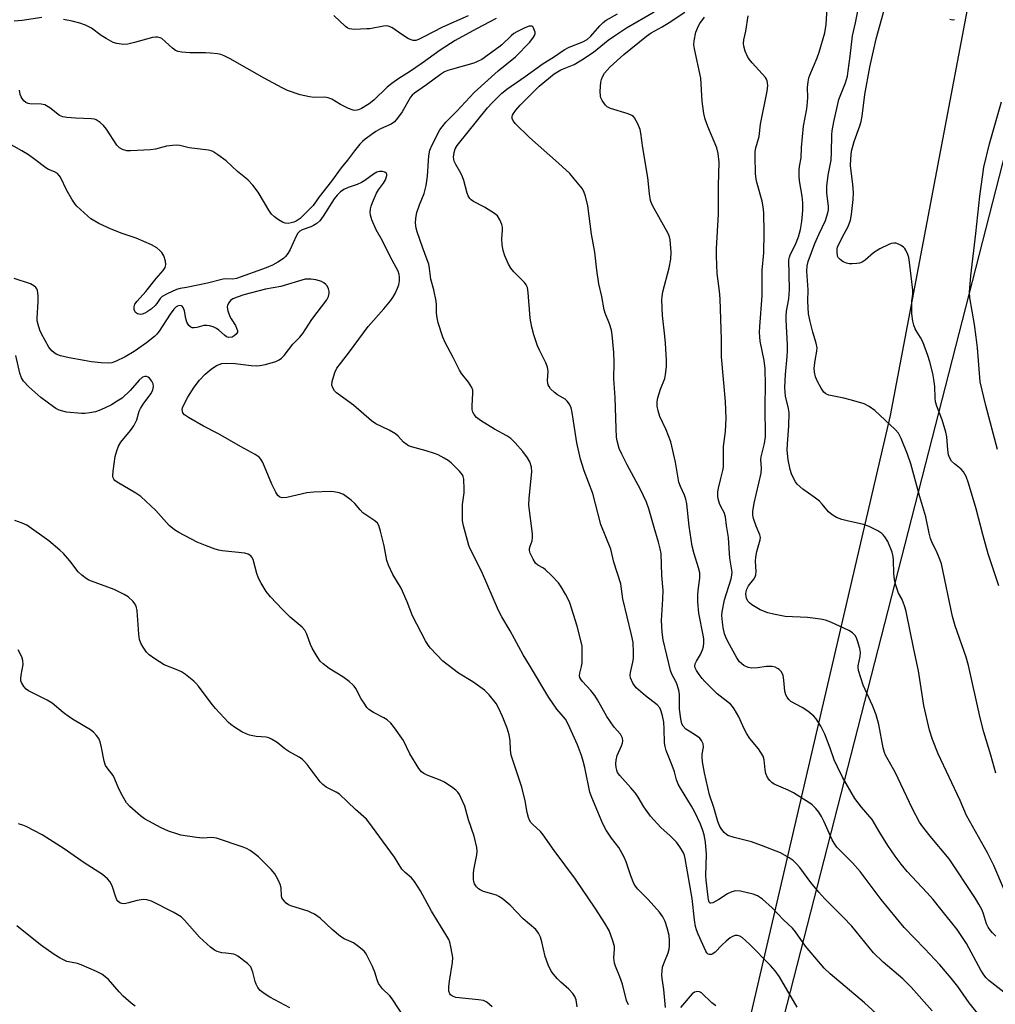
# Model space of a CAD drawing. Units: inches. Extents: x 1219770 to 1225770, y 549455 to 553456.
# Drawn here: x 1222854 to 1223143, y 550592 to 550884 of the extents above; entities that cross this region are included whole.
import ezdxf

# ---------------------------------------------------------------- set-up
doc = ezdxf.new("R2010")
doc.units = ezdxf.units.IN
doc.header["$MEASUREMENT"] = 0
for name, color, linetype in [('NTRL-Farm Land', 3, 'Continuous'), ('NTRL-Trees', 3, 'Continuous'), ('Undefined', 1, 'Continuous')]:
    doc.layers.add(name, color=color, linetype=linetype)

msp = doc.modelspace()

# ---------------------------------------------------------------- linework, layer by layer
at = {"layer": 'NTRL-Farm Land'}
msp.add_lwpolyline([(1223214.81, 550361.23), (1223144.55, 550374.07), (1223092.73, 550391.01), (1223071.99, 550402.2), (1223059.8, 550414.77), (1223054.36, 550426.46), (1223051.18, 550436.35), (1223048.44, 550449.4), (1223048.83, 550467.85), (1223050.12, 550487.21), (1223060.3, 550545.31), (1223083.85, 550646.67), (1223111.84, 550766.5), (1223137.1, 550899.82), (1223139.6, 550913.39), (1223150.09, 550944.46), (1223161.42, 550957.41), (1223191.23, 550984.69), (1223213.25, 551011.11), (1223223.65, 551030.91), (1223233.62, 551066.99)], dxfattribs=at)
at = {"layer": 'NTRL-Trees'}
msp.add_polyline3d([(1223193.77, 551048.77, 0), (1223187.55, 550982.57, 0), (1223160.99, 550903.74, 0), (1223062.17, 550518.3, 0), (1223067.26, 550428.3, 0), (1223084.73, 550396.78, 0), (1223343.59, 550339.17, 0)], dxfattribs=at)
at = {"layer": 'Undefined'}
for points, elevation in [([(1223124.16, 550590.31), (1223117.94, 550597.28), (1223116.74, 550598.55), (1223115.46, 550599.75), (1223109.61, 550604.67), (1223106.81, 550607.5), (1223100.39, 550615.36), (1223097.8, 550618.07), (1223092.35, 550623.49), (1223090.53, 550625.4), (1223088.19, 550628.32), (1223084.98, 550632.7), (1223084, 550633.79), (1223082.94, 550634.8), (1223081.77, 550635.65), (1223079.22, 550637.05), (1223073.59, 550639.29), (1223070.64, 550640.36), (1223065.52, 550641.58), (1223063.65, 550642.2), (1223063.19, 550642.49), (1223062.57, 550643.08), (1223061.84, 550643.97), (1223061.23, 550644.91), (1223060.65, 550646.35), (1223059.47, 550650.51), (1223058.21, 550654.26), (1223056.75, 550660.81), (1223056.17, 550664), (1223056, 550665.46), (1223056.05, 550666.27), (1223056.39, 550668.34), (1223056.33, 550669.35), (1223055.86, 550670.38), (1223055.29, 550671.07), (1223054.39, 550671.74), (1223052.16, 550673.06), (1223051.22, 550673.7), (1223050.44, 550674.56), (1223050.03, 550675.31), (1223049.68, 550676.71), (1223049.36, 550679.63), (1223049.27, 550681.09), (1223049.29, 550683.95), (1223049.14, 550685.23), (1223048.4, 550687.44), (1223047.09, 550690.01), (1223046.7, 550691.03), (1223044.5, 550700.14), (1223044.14, 550702.42), (1223044.03, 550705.89), (1223044.41, 550712.22), (1223044.44, 550714.72), (1223044.09, 550719.15), (1223043.85, 550725.69), (1223043.61, 550727.11), (1223043.14, 550729.06), (1223041.79, 550733.35), (1223040.24, 550738.91), (1223039.53, 550740.91), (1223037.81, 550744.6), (1223033.81, 550751.91), (1223032.2, 550755.11), (1223031.49, 550756.75), (1223030.84, 550759.03), (1223030.69, 550760.17), (1223030.54, 550762.74), (1223030.25, 550771.84), (1223029.83, 550777.42), (1223029.94, 550782.31), (1223029.86, 550785.19), (1223029.4, 550790.41), (1223029.15, 550791.82), (1223028.6, 550793.73), (1223027.31, 550796.81), (1223026.97, 550797.8), (1223026.33, 550801.8), (1223025.45, 550805.49), (1223024.85, 550809.59), (1223024.2, 550814.91), (1223023.27, 550820.18), (1223022.18, 550828.62), (1223021.51, 550831.48), (1223021.13, 550832.59), (1223020.55, 550833.6), (1223018.15, 550836.62), (1223016.8, 550838.19), (1223013.53, 550841.29), (1223004.9, 550848.85), (1223000.7, 550852.99), (1223000.14, 550853.64), (1222999.77, 550854.33), (1222999.75, 550855.03), (1222999.89, 550855.5), (1223000.14, 550855.99), (1223000.82, 550856.91), (1223002.17, 550858.46), (1223007.71, 550864.04), (1223012.23, 550867.69), (1223013.17, 550868.32), (1223014.13, 550868.84), (1223018.08, 550870.45), (1223020.35, 550871.8), (1223023.8, 550874.1), (1223028.17, 550877.64), (1223030.02, 550878.94), (1223033.63, 550881.27), (1223041.82, 550886.07)], 394), ([(1223145.6, 550625.93), (1223142.45, 550633.3), (1223140.51, 550637.13), (1223134.32, 550648.18), (1223132.43, 550652.54), (1223125.9, 550666.4), (1223124.19, 550670.59), (1223123.36, 550673.35), (1223121.7, 550680.7), (1223120.11, 550690.96), (1223118.71, 550697.39), (1223116.43, 550708.55), (1223116.07, 550709.92), (1223115.59, 550711.24), (1223115.14, 550712.25), (1223114.17, 550713.95), (1223113.25, 550716.63), (1223112.97, 550718.03), (1223112.78, 550719.75), (1223112.71, 550723.76), (1223112.61, 550724.85), (1223112.26, 550726.12), (1223111.02, 550729.23), (1223110.16, 550730.63), (1223109.64, 550731.26), (1223109.23, 550731.62), (1223108.02, 550732.36), (1223105.44, 550733.66), (1223103.83, 550734.28), (1223099, 550735.32), (1223097.34, 550735.78), (1223095.76, 550736.37), (1223094.51, 550737.12), (1223093.47, 550738.05), (1223091.58, 550740.3), (1223090.76, 550741.15), (1223089.17, 550742.41), (1223085.87, 550744.77), (1223084.2, 550746.22), (1223083.68, 550746.91), (1223082.99, 550748.21), (1223082.52, 550749.28), (1223082.09, 550750.58), (1223081.53, 550753.42), (1223081.19, 550756.3), (1223081.27, 550758.17), (1223081.72, 550763.36), (1223081.77, 550767.45), (1223081.62, 550768.61), (1223080.72, 550772.31), (1223080.59, 550773.44), (1223080.55, 550774.85), (1223080.74, 550778.68), (1223081.22, 550783.98), (1223081.3, 550785.61), (1223081.28, 550787.44), (1223080.9, 550794.88), (1223080.9, 550796), (1223081.04, 550797.45), (1223081.66, 550801.06), (1223081.91, 550803.81), (1223081.74, 550812.66), (1223081.85, 550813.43), (1223082.1, 550814.14), (1223083.63, 550817.14), (1223084.54, 550819.41), (1223085.19, 550821.65), (1223085.54, 550823.97), (1223085.85, 550827.2), (1223085.84, 550829.52), (1223085.63, 550831.52), (1223084.87, 550836.05), (1223084.77, 550837.47), (1223084.77, 550839.17), (1223084.87, 550840.27), (1223085.32, 550842.78), (1223085.47, 550845.88), (1223086.01, 550852.23), (1223086.98, 550857.37), (1223087.26, 550859.28), (1223087.32, 550860.67), (1223087.21, 550863.68), (1223087.4, 550865.36), (1223087.62, 550866.47), (1223087.89, 550867.3), (1223090.05, 550872.43), (1223090.65, 550874.08), (1223092.35, 550879.78), (1223092.79, 550882.34), (1223093.09, 550887.1)], 402), ([(1223142.96, 550660.71), (1223141.52, 550666.04), (1223139.47, 550672.78), (1223138.38, 550677.06), (1223134.94, 550692.53), (1223134.2, 550695.02), (1223130.99, 550704.27), (1223130.19, 550707), (1223126.91, 550722.61), (1223126.54, 550723.71), (1223125.66, 550725.85), (1223124.07, 550729.11), (1223123.66, 550730.12), (1223123.25, 550731.68), (1223122.28, 550736.5), (1223120.48, 550742.42), (1223117.81, 550752.2), (1223116.84, 550755.07), (1223114.95, 550759.69), (1223114.17, 550761.29), (1223113.23, 550762.43), (1223107.15, 550768.04), (1223105.53, 550769.21), (1223103.97, 550769.98), (1223100.27, 550771.12), (1223098, 550771.69), (1223093.53, 550772.54), (1223092.67, 550772.92), (1223092.08, 550773.49), (1223091.24, 550774.66), (1223090.17, 550776.65), (1223089.62, 550777.96), (1223089.28, 550779.41), (1223089.21, 550780.56), (1223089.46, 550782.85), (1223090, 550785.6), (1223090.06, 550786.61), (1223089.8, 550787.97), (1223088.84, 550791.24), (1223088.03, 550794.38), (1223087.54, 550796.67), (1223087.29, 550800.38), (1223087.4, 550803.79), (1223087.06, 550809.3), (1223087.13, 550810.89), (1223087.45, 550812.18), (1223089.42, 550817.5), (1223090.53, 550820.1), (1223092.52, 550824.31), (1223093.25, 550826.56), (1223093.4, 550827.4), (1223093.43, 550828.44), (1223092.94, 550832.44), (1223092.9, 550834.47), (1223093.38, 550837.69), (1223094.21, 550842.15), (1223094.37, 550844.41), (1223094.43, 550849.64), (1223094.56, 550850.81), (1223095.03, 550853.46), (1223096.5, 550860.07), (1223098.45, 550865.04), (1223099.03, 550867), (1223099.31, 550868.55), (1223099.87, 550872.91), (1223100.5, 550878.95), (1223101.42, 550882.81), (1223102.58, 550888.74)], 404), ([(1223143.84, 550716.11), (1223140.77, 550725.62), (1223139.16, 550731.31), (1223137.16, 550738.96), (1223134.88, 550746.53), (1223134.19, 550748.45), (1223133.41, 550749.84), (1223132.68, 550750.64), (1223130.74, 550752.23), (1223129.91, 550753.03), (1223129.35, 550753.93), (1223129.01, 550754.89), (1223128.74, 550756.4), (1223128.47, 550760.27), (1223128.23, 550761.66), (1223127.09, 550765.25), (1223125.56, 550769.3), (1223125.15, 550770.62), (1223125, 550771.74), (1223124.88, 550775.17), (1223124.65, 550777.21), (1223124.34, 550778.95), (1223123.48, 550782.4), (1223122.89, 550784.35), (1223121.35, 550788.38), (1223120.72, 550789.65), (1223119.66, 550791.21), (1223119.11, 550792.17), (1223118.71, 550793.28), (1223118.43, 550794.43), (1223118.16, 550796.63), (1223118.07, 550799.26), (1223118.12, 550800.44), (1223118.41, 550802.46), (1223118.39, 550803.62), (1223117.46, 550811.97), (1223117.22, 550813.36), (1223116.97, 550814.18), (1223116.35, 550815.48), (1223116.03, 550815.95), (1223115.64, 550816.35), (1223114.93, 550816.83), (1223114.15, 550817.23), (1223113.35, 550817.52), (1223112.81, 550817.6), (1223112.03, 550817.48), (1223111.26, 550817.2), (1223108.68, 550815.93), (1223106.8, 550814.66), (1223104.3, 550812.5), (1223103.39, 550811.93), (1223102.64, 550811.64), (1223101.82, 550811.52), (1223100.42, 550811.45), (1223099.58, 550811.48), (1223098.77, 550811.6), (1223097.77, 550812.05), (1223096.87, 550812.68), (1223096.35, 550813.27), (1223096.15, 550813.73), (1223095.96, 550815.04), (1223096.01, 550815.84), (1223096.15, 550816.38), (1223097.47, 550819.27), (1223099.3, 550822.48), (1223099.93, 550824.33), (1223100.22, 550826), (1223100.73, 550830.5), (1223100.85, 550832.48), (1223100.69, 550835.01), (1223099.93, 550840.45), (1223100.01, 550842.5), (1223100.27, 550844.82), (1223101.06, 550847.62), (1223102.75, 550852.28), (1223103.12, 550853.56), (1223103.39, 550855.18), (1223104.18, 550861.61), (1223105.68, 550869.65), (1223107.59, 550878.07), (1223110.19, 550887.66)], 406), ([(1222860.5, 550884.39), (1222854.65, 550883.49), (1222852.29, 550883.25)], 392), ([(1222995.02, 550884.02), (1222989.2, 550881.05), (1222982.87, 550877.58), (1222978.48, 550874.71), (1222973.16, 550870.89), (1222969.34, 550868.29), (1222966.16, 550866.27), (1222964.1, 550864.8), (1222962.79, 550863.75), (1222958.79, 550859.89), (1222957.45, 550858.77), (1222955.11, 550857.39), (1222954.3, 550857.04), (1222953.48, 550856.84), (1222952.66, 550856.91), (1222951.3, 550857.44), (1222948.88, 550858.63), (1222946.36, 550860.15), (1222945.32, 550860.61), (1222944.28, 550860.75), (1222941.07, 550860.69), (1222939.71, 550860.84), (1222937, 550861.46), (1222933.26, 550862.77), (1222931.69, 550863.53), (1222926.35, 550866.43), (1222916.29, 550872.09), (1222914.49, 550873.02), (1222913.5, 550873.4), (1222912.46, 550873.63), (1222910.39, 550873.85), (1222908.92, 550873.91), (1222904.28, 550873.86), (1222901.93, 550874.06), (1222900.81, 550874.29), (1222900.06, 550874.64), (1222899.16, 550875.29), (1222896.03, 550878.13), (1222895.53, 550878.37), (1222894.72, 550878.56), (1222894.16, 550878.57), (1222893.3, 550878.43), (1222887.88, 550876.92), (1222885.99, 550876.49), (1222884.62, 550876.41), (1222882.69, 550876.63), (1222881.61, 550876.98), (1222879.52, 550878.12), (1222878.02, 550879.08), (1222875.22, 550881.22), (1222873.41, 550882.11), (1222871.76, 550882.69), (1222869.51, 550883.25), (1222866.93, 550883.79)], 392), ([(1222986.76, 550884.84), (1222979.1, 550881.51), (1222973.64, 550878.6), (1222972.03, 550877.86), (1222971.23, 550877.59), (1222970.43, 550877.56), (1222969.11, 550878.09), (1222967.05, 550879.31), (1222964.1, 550881.36), (1222963.08, 550881.83), (1222962.53, 550881.88), (1222961.69, 550881.82), (1222957.62, 550881.05), (1222956.77, 550880.96), (1222953, 550880.84), (1222951.61, 550880.96), (1222951.1, 550881.16), (1222950.41, 550881.66), (1222946.94, 550884.91)], 394), ([(1223108.67, 550588.57), (1223104.08, 550592.64), (1223093.97, 550601.3), (1223092.2, 550602.94), (1223086.6, 550609.44), (1223083.69, 550613.66), (1223082.82, 550614.79), (1223080.15, 550617.28), (1223076.77, 550620.83), (1223073.89, 550623.38), (1223072.45, 550624.32), (1223071.15, 550624.89), (1223067.36, 550625.74), (1223065.92, 550625.85), (1223064.82, 550625.57), (1223063.49, 550624.97), (1223060.94, 550623.27), (1223059.19, 550622.31), (1223058.56, 550622.15), (1223058.39, 550622.19), (1223058.15, 550622.46), (1223057.92, 550623.14), (1223057.78, 550623.97), (1223057.2, 550628.96), (1223057.16, 550630.39), (1223057.33, 550636.55), (1223057.02, 550640.26), (1223056.62, 550642.39), (1223056.23, 550643.73), (1223055.54, 550645.61), (1223053.87, 550649.13), (1223052.9, 550650.87), (1223049.62, 550656.18), (1223048.93, 550657.45), (1223048.46, 550658.66), (1223047.8, 550661.02), (1223047.14, 550662.96), (1223045.4, 550667.38), (1223045.07, 550668.52), (1223044.87, 550669.68), (1223044.78, 550673.76), (1223044.63, 550675.81), (1223044.29, 550677.66), (1223043.91, 550679.06), (1223043.45, 550680.04), (1223042.74, 550680.88), (1223039.22, 550683.52), (1223036.48, 550685.95), (1223035.95, 550686.6), (1223035.49, 550687.34), (1223034.82, 550688.92), (1223034.73, 550689.71), (1223034.79, 550690.49), (1223035.53, 550693.52), (1223035.7, 550694.65), (1223035.71, 550696.41), (1223035.56, 550699.35), (1223035.13, 550701.63), (1223032.58, 550712.32), (1223031.97, 550716.73), (1223029.91, 550723.14), (1223028.94, 550726.93), (1223026.03, 550734.25), (1223023.62, 550743.46), (1223021.07, 550750.13), (1223019.98, 550753.61), (1223018.88, 550758.46), (1223017.56, 550767.46), (1223017.25, 550768.84), (1223016.75, 550769.9), (1223016.07, 550770.83), (1223015.42, 550771.35), (1223013.21, 550772.69), (1223012.29, 550773.34), (1223011.15, 550774.47), (1223010.68, 550775.11), (1223010.46, 550775.59), (1223010.32, 550776.09), (1223010.26, 550776.87), (1223010.46, 550779.58), (1223010.24, 550780.86), (1223009.74, 550782.17), (1223007.85, 550785.86), (1223007.26, 550787.19), (1223006.14, 550790.46), (1223005.59, 550792.72), (1223005.14, 550795.38), (1223004.48, 550802.98), (1223004.26, 550804.4), (1223003.93, 550805.22), (1223003.45, 550805.87), (1223000.27, 550809.09), (1222999.34, 550810.16), (1222998.64, 550811.39), (1222997.61, 550813.78), (1222997.06, 550815.41), (1222996.79, 550817.11), (1222996.73, 550818.84), (1222996.93, 550821.45), (1222996.9, 550822.3), (1222996.69, 550823.13), (1222996.14, 550824.46), (1222995.4, 550825.66), (1222994.55, 550826.38), (1222991.6, 550828.18), (1222988.27, 550829.9), (1222987.6, 550830.4), (1222987.23, 550830.83), (1222986.78, 550831.57), (1222986.44, 550832.38), (1222985.47, 550836.12), (1222985.1, 550837.24), (1222984.58, 550838.29), (1222983.08, 550840.82), (1222982.63, 550841.88), (1222982.43, 550842.98), (1222982.56, 550844.4), (1222982.89, 550845.49), (1222983.46, 550846.51), (1222992.49, 550857.6), (1222993.86, 550859.12), (1222996.62, 550861.87), (1222998.19, 550863.15), (1223003.58, 550866.85), (1223008.93, 550870.78), (1223011.98, 550872.65), (1223015.2, 550874.78), (1223016.69, 550875.61), (1223020.65, 550877.13), (1223021.94, 550877.81), (1223023.06, 550878.82), (1223025.69, 550881.87), (1223026.72, 550882.87), (1223027.64, 550883.53), (1223030.95, 550885.43)], 392), ([(1223138.36, 550588.61), (1223135.08, 550592.72), (1223131.71, 550597.5), (1223129.79, 550600), (1223126.39, 550603.9), (1223121.98, 550608.65), (1223115.85, 550614.95), (1223109.05, 550623.28), (1223102.84, 550631.6), (1223100.59, 550634.08), (1223096.87, 550637.74), (1223095.91, 550638.8), (1223095.1, 550639.93), (1223094.55, 550640.9), (1223092.18, 550646.27), (1223091.39, 550647.84), (1223090.61, 550649.11), (1223089.65, 550650.24), (1223088.6, 550651.28), (1223087.92, 550651.81), (1223083.03, 550654.85), (1223081.45, 550655.67), (1223077.39, 550657.42), (1223076.65, 550657.87), (1223076.02, 550658.47), (1223075.35, 550659.43), (1223074.92, 550660.53), (1223074.7, 550661.67), (1223074.4, 550664.62), (1223074.06, 550665.7), (1223072.72, 550667.89), (1223070.18, 550670.94), (1223069.24, 550672.31), (1223068.46, 550673.75), (1223066.88, 550677.33), (1223065.51, 550679.76), (1223065.03, 550680.44), (1223064.42, 550681.07), (1223060.52, 550684.2), (1223058.67, 550685.89), (1223056.77, 550687.76), (1223055.99, 550688.65), (1223055.12, 550689.84), (1223054.32, 550691.07), (1223053.97, 550691.82), (1223053.88, 550692.31), (1223053.98, 550693.01), (1223054.33, 550693.79), (1223055.49, 550695.83), (1223056.11, 550697.15), (1223056.44, 550698.19), (1223056.57, 550699.23), (1223056.52, 550700.39), (1223056.36, 550701.53), (1223055.08, 550708.01), (1223054.78, 550711.4), (1223054.78, 550713.64), (1223054.95, 550715.56), (1223055.33, 550718.4), (1223055.31, 550720.01), (1223054.98, 550721.41), (1223053.62, 550725.63), (1223053.08, 550727.87), (1223052.22, 550733.76), (1223051.44, 550740.43), (1223051.18, 550741.81), (1223050.77, 550742.97), (1223049.61, 550745.48), (1223049.15, 550746.84), (1223048.14, 550752.74), (1223046.77, 550758.74), (1223045.36, 550762.27), (1223043.46, 550766.26), (1223042.95, 550767.9), (1223042.71, 550769.29), (1223042.74, 550770.66), (1223042.93, 550771.79), (1223043.65, 550774.31), (1223044.99, 550777.52), (1223045.2, 550778.64), (1223045.43, 550780.94), (1223045.47, 550782.97), (1223045.16, 550787.94), (1223044.99, 550789.99), (1223044.26, 550796.12), (1223044.07, 550800.77), (1223044.15, 550801.8), (1223044.38, 550803.12), (1223046.26, 550810.3), (1223046.72, 550812.86), (1223046.86, 550814.87), (1223046.54, 550818.58), (1223046.36, 550819.4), (1223045.92, 550820.44), (1223041.81, 550827.8), (1223041.15, 550829.11), (1223040.75, 550830.19), (1223040.42, 550832.16), (1223039.96, 550836.99), (1223038.49, 550845.83), (1223037.89, 550850.08), (1223037.63, 550851.2), (1223036.97, 550852.86), (1223036.03, 550854.68), (1223035.67, 550855.09), (1223035.22, 550855.4), (1223034.15, 550855.82), (1223028.86, 550857.44), (1223027.94, 550857.9), (1223027.38, 550858.39), (1223026.39, 550859.8), (1223026.03, 550860.57), (1223025.88, 550861.12), (1223025.83, 550862.56), (1223026, 550865.2), (1223026.17, 550866.04), (1223026.53, 550866.84), (1223027.15, 550867.86), (1223027.86, 550868.82), (1223028.78, 550869.75), (1223032.79, 550873.37), (1223039.53, 550878.88), (1223040.97, 550879.81), (1223044.18, 550881.56), (1223046.26, 550882.84), (1223050.92, 550885.9)], 396), ([(1223145.4, 550595.83), (1223140.96, 550599.34), (1223140.12, 550600.13), (1223139.44, 550600.95), (1223138.56, 550602.36), (1223134.28, 550610.29), (1223131.53, 550614.36), (1223126.73, 550620.45), (1223124.41, 550623.24), (1223122.52, 550625.38), (1223116.77, 550631.51), (1223114.94, 550633.74), (1223113.19, 550636.05), (1223111.04, 550639.21), (1223108.4, 550643.4), (1223106.35, 550646.94), (1223103.22, 550650.58), (1223101.25, 550653.18), (1223097.63, 550659.52), (1223096.06, 550662.58), (1223095.12, 550664.63), (1223093.95, 550668.11), (1223092.32, 550672.26), (1223091.13, 550674.55), (1223089.82, 550676.75), (1223089.09, 550677.59), (1223087.32, 550679), (1223085.66, 550680.11), (1223082.29, 550681.93), (1223081.67, 550682.48), (1223081.17, 550683.12), (1223080.79, 550683.84), (1223080.5, 550684.91), (1223080.24, 550688.17), (1223080.02, 550689.57), (1223079.84, 550690.09), (1223079.4, 550690.78), (1223078.82, 550691.36), (1223078.37, 550691.68), (1223077.6, 550692), (1223076.77, 550692.2), (1223075.94, 550692.29), (1223075.12, 550692.26), (1223072.45, 550691.83), (1223070.76, 550691.76), (1223069.67, 550691.92), (1223068.41, 550692.56), (1223067.07, 550693.65), (1223066.26, 550694.79), (1223063.62, 550699.61), (1223063.02, 550700.92), (1223062.67, 550701.95), (1223062.25, 550703.8), (1223062.01, 550705.33), (1223061.88, 550707.31), (1223061.95, 550708.42), (1223062.68, 550711.99), (1223064.61, 550718.19), (1223064.83, 550719.32), (1223064.88, 550720.18), (1223064.25, 550724.33), (1223063.99, 550727.21), (1223063.81, 550730.45), (1223063.24, 550734.03), (1223062.97, 550736.5), (1223062.55, 550737.79), (1223061.64, 550739.43), (1223061.18, 550740.5), (1223060.78, 550741.9), (1223060.68, 550742.77), (1223060.7, 550743.94), (1223060.87, 550745.07), (1223061.42, 550747.54), (1223062.15, 550750.24), (1223062.35, 550751.39), (1223062.36, 550757.33), (1223062.93, 550761.77), (1223063.18, 550765.64), (1223062.96, 550770.69), (1223061.72, 550783.91), (1223061.76, 550789.04), (1223061.33, 550801.07), (1223061.15, 550803.36), (1223060.51, 550808.56), (1223060.29, 550813.71), (1223060.32, 550815.98), (1223060.87, 550826.12), (1223060.9, 550834.63), (1223061.06, 550841.58), (1223060.77, 550844.1), (1223060.4, 550845.76), (1223057.71, 550852.1), (1223056.95, 550854.26), (1223056.49, 550855.92), (1223056.04, 550859.59), (1223055.63, 550866.44), (1223053.73, 550875.12), (1223053.57, 550876.27), (1223053.63, 550877.44), (1223054.2, 550880.05), (1223054.94, 550881.89), (1223055.36, 550882.6), (1223056.74, 550884.51)], 398), ([(1223142.96, 550612.37), (1223141.96, 550613.41), (1223141.42, 550614.09), (1223140.77, 550615.05), (1223140.24, 550616.07), (1223139.37, 550619.06), (1223138.96, 550620.09), (1223137.99, 550621.84), (1223136.75, 550623.82), (1223129.21, 550635.26), (1223123.54, 550641.98), (1223121.34, 550644.81), (1223120.42, 550646.2), (1223118.28, 550650.11), (1223113.16, 550660.95), (1223110.33, 550666), (1223110.02, 550666.78), (1223109.67, 550668.15), (1223108.37, 550675.09), (1223107.56, 550677.9), (1223106.51, 550680.65), (1223103.74, 550686.73), (1223102.36, 550691.1), (1223102.21, 550691.92), (1223102.21, 550692.47), (1223102.79, 550695.25), (1223102.87, 550696.38), (1223102.67, 550697.55), (1223102.07, 550699.86), (1223101.78, 550700.69), (1223101.35, 550701.42), (1223100.58, 550702.19), (1223099.44, 550702.94), (1223094.17, 550705.34), (1223092.53, 550705.97), (1223091.08, 550706.25), (1223087.22, 550706.71), (1223080.65, 550707.04), (1223077.16, 550707.7), (1223075.44, 550708.16), (1223073.25, 550709.03), (1223070.7, 550710.53), (1223070.01, 550711.07), (1223069.64, 550711.46), (1223069.17, 550712.39), (1223068.98, 550713.78), (1223069.02, 550714.34), (1223069.22, 550715.18), (1223069.72, 550716.11), (1223071.36, 550718.07), (1223071.75, 550718.81), (1223071.91, 550719.33), (1223071.99, 550720.4), (1223071.85, 550723.46), (1223071.93, 550724.61), (1223072.25, 550726.32), (1223073.25, 550729.72), (1223073.27, 550730.48), (1223073.09, 550731.25), (1223071.98, 550733.81), (1223071.24, 550736.03), (1223071.04, 550737.08), (1223071.02, 550738.11), (1223071.38, 550740.58), (1223073.47, 550749.43), (1223073.6, 550750.99), (1223073.44, 550753.48), (1223073.48, 550754.32), (1223074.52, 550758.29), (1223074.8, 550760.19), (1223074.69, 550769.31), (1223074.78, 550775.6), (1223074.72, 550780.4), (1223074.4, 550782.85), (1223073.24, 550788.53), (1223073, 550791.08), (1223073.08, 550792.86), (1223073.79, 550801.93), (1223073.79, 550809.59), (1223074.32, 550814.69), (1223074.4, 550820.73), (1223074.26, 550826.58), (1223074.14, 550828.31), (1223073.83, 550829.95), (1223072.29, 550835.24), (1223072, 550836.54), (1223071.85, 550838.21), (1223071.69, 550843.28), (1223071.75, 550844.69), (1223071.89, 550845.79), (1223072.89, 550849.13), (1223073.28, 550852.76), (1223075.24, 550862.55), (1223075.44, 550864.27), (1223075.26, 550865.64), (1223075.08, 550866.15), (1223074.79, 550866.63), (1223070.86, 550870.96), (1223069.96, 550872.07), (1223069.5, 550872.8), (1223068.81, 550874.43), (1223068.37, 550875.84), (1223068.26, 550876.67), (1223068.36, 550877.75), (1223068.97, 550880.35), (1223069.68, 550884.89)], 400), ([(1223129.39, 550883.83), (1223130.24, 550883.7), (1223130.78, 550883.74)], 406), ([(1223084.15, 550591.4), (1223078.9, 550600.33), (1223077.67, 550602.13), (1223076.22, 550603.73), (1223070.06, 550610.04), (1223067.89, 550612.01), (1223067.19, 550612.46), (1223066.49, 550612.66), (1223065.79, 550612.62), (1223065.05, 550612.34), (1223064.31, 550611.88), (1223063.14, 550610.97), (1223061.88, 550609.78), (1223059.91, 550607.72), (1223059.23, 550607.19), (1223058.75, 550606.97), (1223058.18, 550606.94), (1223057.78, 550607.12), (1223057.41, 550607.48), (1223057.09, 550607.95), (1223054.88, 550612.98), (1223054.4, 550614.25), (1223054.1, 550615.3), (1223053.76, 550617.22), (1223053.03, 550623.54), (1223050.99, 550635.45), (1223050.79, 550636.29), (1223050.49, 550637.1), (1223049.44, 550638.87), (1223048.39, 550640.26), (1223046.6, 550642.07), (1223043.81, 550644.61), (1223040.77, 550647.96), (1223038.8, 550650.66), (1223037.1, 550653.53), (1223036.24, 550654.77), (1223034.94, 550656.36), (1223031.62, 550659.94), (1223030.95, 550660.88), (1223030.71, 550661.52), (1223030.57, 550662.31), (1223030.5, 550663.39), (1223030.56, 550664.49), (1223030.9, 550665.87), (1223032.17, 550668.72), (1223032.45, 550669.5), (1223032.54, 550670.28), (1223032.4, 550671.06), (1223032.09, 550671.81), (1223031.81, 550672.25), (1223030.01, 550674.32), (1223027.75, 550677.45), (1223025.07, 550682.37), (1223024.25, 550683.67), (1223023.09, 550685.14), (1223020.57, 550687.82), (1223020.07, 550688.5), (1223019.84, 550688.98), (1223019.74, 550689.47), (1223019.76, 550690.25), (1223020.31, 550692.21), (1223020.48, 550693.35), (1223020.53, 550696.53), (1223020.45, 550698.25), (1223020.11, 550699.97), (1223019.02, 550704.23), (1223016.84, 550711.13), (1223016.28, 550712.36), (1223015.59, 550713.61), (1223014.26, 550715.82), (1223013.44, 550716.99), (1223011.39, 550719.18), (1223009.68, 550720.84), (1223009, 550721.35), (1223007.39, 550722.28), (1223006.68, 550722.87), (1223005.94, 550723.98), (1223005.13, 550725.8), (1223004.93, 550726.59), (1223004.92, 550727.17), (1223005.1, 550727.9), (1223005.66, 550729.42), (1223005.82, 550730.47), (1223005.74, 550731.56), (1223004.67, 550740.04), (1223004.77, 550742.08), (1223005.63, 550749.91), (1223005.48, 550751.28), (1223005.02, 550752.84), (1223004.32, 550754.04), (1223002.96, 550755.85), (1223000.61, 550758.47), (1222999.36, 550759.69), (1222998.19, 550760.55), (1222994.52, 550762.5), (1222990.37, 550765.11), (1222989.23, 550765.98), (1222988.52, 550766.83), (1222988.13, 550767.54), (1222987.95, 550768.31), (1222987.94, 550769.4), (1222988.13, 550773.15), (1222988.07, 550774.02), (1222987.84, 550774.81), (1222986.87, 550776.45), (1222984.8, 550779.02), (1222984.13, 550780), (1222982.31, 550783.69), (1222979.95, 550788.11), (1222979.26, 550789.74), (1222977.89, 550793.98), (1222977.51, 550795.41), (1222977.35, 550796.81), (1222977.34, 550799.3), (1222977.25, 550800.4), (1222976.56, 550803.72), (1222975.65, 550806.91), (1222975.27, 550810.06), (1222975.04, 550811.32), (1222974.62, 550812.64), (1222973.19, 550816.4), (1222971.67, 550820.91), (1222971.36, 550822.05), (1222971.18, 550823.48), (1222971.22, 550824.93), (1222971.55, 550826.66), (1222972.29, 550828.91), (1222973.72, 550832.31), (1222974.3, 550834.59), (1222974.68, 550837.37), (1222975.07, 550843.42), (1222975.4, 550845.09), (1222976.08, 550846.69), (1222978.36, 550851.08), (1222978.99, 550852.03), (1222980.09, 550853.35), (1222983.36, 550856.65), (1222988.49, 550862.19), (1222995.6, 550868.6), (1223000.75, 550872.73), (1223004.99, 550877.1), (1223006.08, 550878.52), (1223006.36, 550879.01), (1223006.53, 550879.52), (1223006.53, 550880.04), (1223006.42, 550880.56), (1223006, 550881.48), (1223005.68, 550881.77), (1223005.48, 550881.84), (1223004.78, 550881.78), (1223003.48, 550881.27), (1223001.19, 550880.16), (1223000.29, 550879.61), (1222999.47, 550878.98), (1222996.73, 550876.29), (1222995.85, 550875.54), (1222990.74, 550871.97), (1222989.49, 550871.31), (1222988.43, 550870.88), (1222982.13, 550869.1), (1222980.75, 550868.66), (1222979.72, 550868.24), (1222978.56, 550867.52), (1222974.42, 550864.44), (1222970.8, 550861.96), (1222970.18, 550861.41), (1222969.68, 550860.81), (1222967.14, 550856.45), (1222965.84, 550854.59), (1222964.93, 550853.52), (1222963.89, 550852.8), (1222960.81, 550851.4), (1222959.41, 550850.6), (1222956.26, 550848.37), (1222955.43, 550847.65), (1222954.66, 550846.84), (1222953.03, 550844.92), (1222951.01, 550842.16), (1222949.16, 550839.91), (1222946.29, 550835.95), (1222942.63, 550831.27), (1222940.79, 550828.75), (1222939.65, 550827.48), (1222936.96, 550824.88), (1222935.84, 550824.06), (1222935.14, 550823.76), (1222934.28, 550823.54), (1222933.42, 550823.43), (1222932.57, 550823.47), (1222931.79, 550823.76), (1222930.55, 550824.49), (1222929.36, 550825.32), (1222928.52, 550826.11), (1222927.68, 550827.33), (1222924.56, 550832.61), (1222922.92, 550834.7), (1222921.57, 550836.25), (1222920.93, 550836.82), (1222918.45, 550838.74), (1222915.04, 550841.93), (1222912.62, 550843.69), (1222911.12, 550844.66), (1222910.59, 550844.9), (1222909.79, 550845.11), (1222904.14, 550845.79), (1222901.39, 550846.45), (1222900.29, 550846.6), (1222899.14, 550846.51), (1222897.42, 550846.23), (1222894.12, 550845.4), (1222892.68, 550845.2), (1222886.75, 550844.85), (1222885.63, 550844.94), (1222884.36, 550845.29), (1222883.45, 550845.83), (1222882.71, 550846.62), (1222879.62, 550851.26), (1222878.77, 550852.39), (1222877.74, 550853.31), (1222876.58, 550854.04), (1222876.08, 550854.25), (1222875.23, 550854.41), (1222870.5, 550854.57), (1222867.88, 550854.79), (1222866.74, 550854.97), (1222865.73, 550855.39), (1222862.84, 550857.64), (1222861.33, 550858.47), (1222860.26, 550858.69), (1222856.97, 550858.76), (1222856.44, 550858.89), (1222855.72, 550859.25), (1222855.17, 550859.72), (1222854.63, 550860.36), (1222854.35, 550860.85), (1222854.1, 550861.54), (1222853.9, 550862.85)], 390), ([(1223143.47, 550756.46), (1223140.04, 550769.48), (1223138.4, 550776.53), (1223137.55, 550786.53), (1223137.19, 550789.76), (1223136.64, 550793.49), (1223135.28, 550801.4), (1223135.17, 550803.15), (1223135.55, 550807.9), (1223137.04, 550820.43), (1223138.22, 550831.47), (1223139.46, 550840.05), (1223141.09, 550846.95), (1223144.72, 550859.38)], 408), ([(1223045.2, 550591.26), (1223044.7, 550596.63), (1223044.21, 550599.84), (1223044.11, 550600.99), (1223044.16, 550602.11), (1223044.33, 550603.2), (1223044.68, 550604.28), (1223045.96, 550607.47), (1223046.26, 550608.58), (1223046.37, 550609.43), (1223046.38, 550611.16), (1223046.24, 550612.59), (1223045.69, 550614.84), (1223045.09, 550616.77), (1223044.41, 550618.11), (1223043.43, 550619.52), (1223040.03, 550623.25), (1223036.97, 550626.34), (1223036.26, 550627.25), (1223035.81, 550627.98), (1223034.86, 550630.31), (1223033.54, 550634.4), (1223032.83, 550635.96), (1223031.31, 550638.67), (1223029.19, 550641.42), (1223027.59, 550643.83), (1223026.65, 550645.69), (1223025.09, 550649.21), (1223023.34, 550653.5), (1223022.8, 550655.04), (1223021.26, 550662.31), (1223020.79, 550664.23), (1223020.28, 550665.85), (1223019.12, 550669.02), (1223016.35, 550675.16), (1223015.51, 550676.61), (1223012.97, 550679.58), (1223010.64, 550683.06), (1223004.91, 550692.67), (1223003.02, 550695.69), (1222999.21, 550702.85), (1222996.67, 550706.99), (1222995.76, 550708.79), (1222990.64, 550720.49), (1222987.34, 550727.03), (1222986.92, 550728.1), (1222986.49, 550729.54), (1222985.33, 550733.89), (1222985.06, 550735.34), (1222985.02, 550737.06), (1222985.08, 550740.22), (1222985.51, 550743.61), (1222985.58, 550744.76), (1222985.42, 550747.67), (1222985.25, 550748.5), (1222985.04, 550749), (1222984.17, 550750.11), (1222981.74, 550752.57), (1222980.83, 550753.26), (1222979.6, 550753.96), (1222977.81, 550754.86), (1222976.75, 550755.28), (1222974.28, 550756.07), (1222969.94, 550757.24), (1222969.11, 550757.55), (1222968.63, 550757.82), (1222967.63, 550758.67), (1222966.05, 550760.44), (1222965.25, 550761.13), (1222963.3, 550762.23), (1222959.44, 550764.07), (1222958.08, 550764.94), (1222952.74, 550769.64), (1222947.75, 550773.24), (1222947.18, 550773.85), (1222946.62, 550774.77), (1222946.38, 550775.52), (1222946.46, 550776.58), (1222947.27, 550779.3), (1222947.89, 550780.57), (1222948.91, 550781.97), (1222951.6, 550785.35), (1222957.11, 550792.88), (1222961.8, 550798.1), (1222963.77, 550800.53), (1222964.42, 550801.48), (1222965.1, 550802.7), (1222965.83, 550804.21), (1222966.19, 550805.26), (1222966.4, 550806.38), (1222966.44, 550807.5), (1222966.32, 550808.29), (1222966, 550809.31), (1222963.67, 550813.63), (1222961.38, 550818.22), (1222959.48, 550821.49), (1222958.16, 550824.46), (1222957.78, 550825.83), (1222957.74, 550826.63), (1222957.83, 550827.69), (1222958.03, 550828.51), (1222958.43, 550829.61), (1222959.6, 550832.38), (1222960.21, 550833.36), (1222961.67, 550835.32), (1222962.22, 550836.33), (1222962.65, 550837.58), (1222962.62, 550838), (1222962.52, 550838.17), (1222962.01, 550838.56), (1222961.32, 550838.79), (1222960.52, 550838.78), (1222959.68, 550838.53), (1222958.71, 550838.03), (1222956.12, 550836.09), (1222955.18, 550835.51), (1222953.87, 550834.94), (1222951.2, 550834.08), (1222949.92, 550833.41), (1222948.97, 550832.75), (1222947.91, 550831.74), (1222947.03, 550830.66), (1222943.84, 550825.52), (1222942.82, 550824.17), (1222941.93, 550823.43), (1222940.94, 550822.79), (1222940.17, 550822.41), (1222937.59, 550821.47), (1222936.9, 550821.07), (1222936.32, 550820.55), (1222935.76, 550819.64), (1222934.05, 550815.71), (1222933.34, 550814.5), (1222932.66, 550813.62), (1222932.09, 550813.03), (1222930.38, 550811.91), (1222928.81, 550811.09), (1222926.91, 550810.3), (1222918.14, 550807.06), (1222917.02, 550806.87), (1222915.02, 550806.98), (1222914.15, 550806.92), (1222909.52, 550805.72), (1222903.31, 550804.42), (1222901.4, 550804.16), (1222900.39, 550803.87), (1222897.56, 550802.57), (1222896.1, 550801.75), (1222895.54, 550801.22), (1222894.58, 550799.72), (1222894.05, 550799.11), (1222892.82, 550798.02), (1222891.67, 550797.22), (1222890.95, 550796.81), (1222890.21, 550796.53), (1222889.65, 550796.49), (1222888.84, 550796.63), (1222888.24, 550797.05), (1222888, 550797.46), (1222887.84, 550797.92), (1222887.78, 550798.67), (1222888.06, 550799.49), (1222888.74, 550800.41), (1222891.26, 550803.26), (1222894.38, 550807.15), (1222896.45, 550809.44), (1222897.01, 550810.37), (1222897.2, 550811.18), (1222897.11, 550812.26), (1222896.6, 550813.82), (1222896.01, 550814.77), (1222895.42, 550815.4), (1222894.54, 550816.17), (1222893, 550817.03), (1222888.4, 550819.08), (1222884.27, 550820.44), (1222880.97, 550821.66), (1222877.4, 550823.42), (1222874.95, 550824.81), (1222874.06, 550825.53), (1222871.92, 550827.48), (1222870.89, 550828.48), (1222870.33, 550829.14), (1222869.36, 550830.62), (1222867.87, 550833.16), (1222865.97, 550837.14), (1222865.66, 550837.61), (1222865.14, 550838.14), (1222864.27, 550838.68), (1222862.5, 550839.4), (1222861.66, 550839.85), (1222858.43, 550842.34), (1222856.5, 550843.67), (1222854.54, 550844.93), (1222850.03, 550847.48)], 388), ([(1223034.2, 550592.09), (1223033.64, 550593.4), (1223032.46, 550598.18), (1223031.68, 550600.37), (1223030.33, 550603.57), (1223030.07, 550604.39), (1223029.91, 550606), (1223030.11, 550608.52), (1223030.07, 550609.36), (1223029.6, 550611.05), (1223028.45, 550614.09), (1223027.2, 550616.29), (1223024.39, 550620.72), (1223018.54, 550629.28), (1223012.16, 550637.79), (1223008.99, 550642.45), (1223008.18, 550643.36), (1223005.84, 550645.43), (1223005.31, 550646.05), (1223004.9, 550646.75), (1223004.59, 550647.56), (1223004.2, 550648.98), (1223003.62, 550652.49), (1223002.61, 550656.54), (1222999.46, 550666.04), (1222999.26, 550667.47), (1222999.22, 550670.34), (1222998.88, 550672.04), (1222998.26, 550673.98), (1222996.94, 550677.46), (1222995.84, 550679.79), (1222995.01, 550681.29), (1222992.99, 550683.81), (1222992.19, 550684.67), (1222991.53, 550685.25), (1222988.16, 550687.66), (1222983.89, 550690.3), (1222979.21, 550693.87), (1222975.59, 550697.68), (1222974.87, 550698.59), (1222974.11, 550699.84), (1222970.23, 550707.22), (1222968.64, 550711.43), (1222966.91, 550715.42), (1222964.46, 550719.5), (1222963.1, 550722.26), (1222962.67, 550723.63), (1222961.83, 550727.99), (1222960.73, 550732.28), (1222960.23, 550733.95), (1222959.84, 550734.68), (1222959.07, 550735.38), (1222956.98, 550736.72), (1222955.59, 550737.78), (1222954.8, 550738.59), (1222953.18, 550740.53), (1222952.12, 550741.47), (1222949.79, 550743.12), (1222948.52, 550743.64), (1222946.91, 550743.96), (1222945.82, 550744.05), (1222941, 550743.89), (1222938.98, 550743.62), (1222933.03, 550742.31), (1222931.64, 550742.22), (1222930.92, 550742.39), (1222930.34, 550742.86), (1222929.75, 550743.82), (1222928.63, 550746.25), (1222925.9, 550752.67), (1222925.35, 550753.66), (1222924.84, 550754.22), (1222923.68, 550755.02), (1222919.27, 550757.34), (1222912.79, 550761.09), (1222908.37, 550763.42), (1222903.93, 550765.91), (1222902.72, 550766.72), (1222902.24, 550767.33), (1222902.09, 550767.79), (1222902.05, 550768.28), (1222902.11, 550768.78), (1222902.39, 550769.53), (1222903.73, 550771.99), (1222905.59, 550774.93), (1222907.19, 550776.98), (1222908.87, 550778.77), (1222910.66, 550780.29), (1222912.25, 550781.33), (1222913, 550781.69), (1222913.76, 550781.94), (1222915.04, 550782.06), (1222917.75, 550781.9), (1222922.52, 550781.31), (1222923.95, 550781.24), (1222925.08, 550781.3), (1222926.74, 550781.64), (1222929.77, 550782.56), (1222930.81, 550783), (1222931.47, 550783.47), (1222932.22, 550784.29), (1222934.81, 550787.71), (1222936.88, 550789.76), (1222937.78, 550790.8), (1222940.44, 550794.93), (1222944.85, 550800.83), (1222945.35, 550801.79), (1222945.58, 550802.75), (1222945.56, 550803.26), (1222945.39, 550804.02), (1222944.95, 550804.96), (1222944.6, 550805.34), (1222943.97, 550805.84), (1222943.26, 550806.24), (1222942.75, 550806.44), (1222941.63, 550806.67), (1222940.2, 550806.86), (1222938.51, 550806.89), (1222931.27, 550804.78), (1222926.73, 550803.95), (1222920.3, 550802.26), (1222918.37, 550801.62), (1222917.04, 550801.05), (1222916.36, 550800.56), (1222915.84, 550799.9), (1222915.49, 550799.16), (1222915.41, 550798.63), (1222915.56, 550797.53), (1222916.11, 550795.88), (1222916.52, 550795.12), (1222917.79, 550793.21), (1222918.16, 550792.44), (1222918.39, 550791.68), (1222918.38, 550791.2), (1222918.05, 550790.6), (1222917.48, 550790.09), (1222916.81, 550789.74), (1222915.88, 550789.67), (1222915.21, 550789.88), (1222914.59, 550790.29), (1222912.85, 550791.82), (1222912.16, 550792.33), (1222911.18, 550792.78), (1222910.13, 550793.1), (1222909.31, 550793.21), (1222908.44, 550793.18), (1222906.43, 550792.62), (1222905.58, 550792.47), (1222905.04, 550792.49), (1222904.57, 550792.67), (1222903.97, 550793.17), (1222903.47, 550794.15), (1222903.16, 550795.27), (1222902.78, 550797.5), (1222902.38, 550798.54), (1222902.07, 550798.92), (1222901.87, 550799.03), (1222901.16, 550799.11), (1222900.69, 550798.95), (1222900.23, 550798.67), (1222899.54, 550798), (1222898.53, 550796.58), (1222895.23, 550791.47), (1222894.58, 550790.64), (1222893.89, 550789.98), (1222891.49, 550788.07), (1222887.85, 550785.49), (1222885.12, 550783.88), (1222882.32, 550782.51), (1222881.24, 550782.17), (1222880.1, 550782.05), (1222878.04, 550782.16), (1222875.23, 550782.48), (1222872.97, 550782.79), (1222868.56, 550783.6), (1222866.05, 550784.21), (1222864.73, 550784.7), (1222864.04, 550785.16), (1222863.41, 550785.71), (1222862.56, 550786.82), (1222860.38, 550790.76), (1222859.93, 550791.81), (1222859.36, 550793.44), (1222859.1, 550794.54), (1222859.07, 550795.39), (1222859.42, 550800.32), (1222859.39, 550802.1), (1222859.18, 550803.53), (1222858.97, 550804.01), (1222858.67, 550804.42), (1222858.1, 550804.96), (1222857.13, 550805.52), (1222852.27, 550807.15)], 386), ([(1223019.03, 550591.51), (1223018.75, 550593.53), (1223018.37, 550594.58), (1223017.7, 550595.47), (1223016.52, 550596.73), (1223014.18, 550598.79), (1223013.15, 550599.83), (1223011.98, 550601.15), (1223011.31, 550602.1), (1223010.47, 550603.94), (1223009.55, 550606.37), (1223008.56, 550610.72), (1223008.18, 550612.08), (1223007.56, 550613.28), (1223006.76, 550614.35), (1223003.07, 550617.59), (1222999.22, 550621.57), (1222996.78, 550623.53), (1222995.86, 550624.17), (1222995.12, 550624.56), (1222991.28, 550625.67), (1222990.24, 550626.09), (1222989.78, 550626.42), (1222989.17, 550627.02), (1222988.62, 550627.89), (1222988.4, 550628.61), (1222988.32, 550629.19), (1222988.28, 550630.96), (1222988.44, 550632.07), (1222989.33, 550636.45), (1222989.41, 550637.55), (1222989.28, 550638.67), (1222988.5, 550641.99), (1222986.84, 550646.88), (1222985.75, 550650.92), (1222984.7, 550653.3), (1222984.15, 550654.31), (1222983.67, 550655.01), (1222983.06, 550655.62), (1222982.15, 550656.35), (1222979.75, 550658.03), (1222978.43, 550658.61), (1222974.61, 550660.04), (1222973.59, 550660.56), (1222972.92, 550661.06), (1222972.12, 550662.08), (1222969.47, 550666.42), (1222967.58, 550670.29), (1222964.88, 550674.07), (1222963.8, 550675.42), (1222962.72, 550676.41), (1222961.78, 550677.09), (1222958.7, 550678.65), (1222957.29, 550679.56), (1222956.73, 550680.15), (1222956.09, 550681.05), (1222955.08, 550682.71), (1222953.46, 550685.71), (1222952.99, 550686.39), (1222952.59, 550686.82), (1222951.47, 550687.77), (1222949.58, 550689.19), (1222945.61, 550691.63), (1222943.79, 550693.07), (1222942.95, 550693.87), (1222941.98, 550695.25), (1222940.56, 550697.7), (1222940.09, 550698.78), (1222938.99, 550701.85), (1222938.33, 550703.02), (1222937.56, 550703.86), (1222934.04, 550706.87), (1222931.71, 550709.12), (1222928.15, 550712.87), (1222926.91, 550714.43), (1222925.44, 550716.9), (1222924.64, 550718.43), (1222924.15, 550719.82), (1222923.08, 550723.87), (1222922.7, 550724.63), (1222922.33, 550725.02), (1222921.63, 550725.47), (1222920.56, 550725.79), (1222913.92, 550726.52), (1222912.85, 550726.7), (1222911.81, 550726.99), (1222908.92, 550728.07), (1222906.53, 550729.08), (1222901.01, 550731.87), (1222899.76, 550732.66), (1222898.17, 550734), (1222894.21, 550738.4), (1222889.76, 550742.58), (1222888.32, 550743.55), (1222882.81, 550746.84), (1222882.14, 550747.34), (1222881.78, 550747.73), (1222881.58, 550748.13), (1222881.47, 550748.61), (1222881.56, 550750.02), (1222882.2, 550754.42), (1222882.65, 550756.13), (1222883.15, 550757.5), (1222883.88, 550758.67), (1222886.72, 550762.1), (1222887.69, 550763.5), (1222888.62, 550765.27), (1222889.35, 550767.84), (1222889.66, 550768.58), (1222890.69, 550770.21), (1222892.84, 550773.1), (1222893.35, 550774.12), (1222893.52, 550775.14), (1222893.45, 550775.89), (1222893.09, 550776.66), (1222892.37, 550777.56), (1222891.96, 550777.92), (1222891.51, 550778.14), (1222891.03, 550778.14), (1222890.31, 550777.85), (1222889.3, 550776.96), (1222886.68, 550773.91), (1222884.25, 550771.72), (1222882.81, 550770.74), (1222881.08, 550769.69), (1222879.02, 550768.67), (1222877.45, 550767.98), (1222876.35, 550767.67), (1222874.66, 550767.36), (1222873.24, 550767.17), (1222872.25, 550767.13), (1222867.76, 550767.53), (1222866.67, 550767.79), (1222865.63, 550768.16), (1222864.64, 550768.63), (1222863.91, 550769.1), (1222860.21, 550771.92), (1222856.64, 550775.04), (1222855.01, 550776.72), (1222854.46, 550777.72), (1222853.99, 550779.1), (1222852.81, 550784.3)], 384), ([(1222993.85, 550591.53), (1222992.27, 550592.84), (1222991.24, 550593.35), (1222989.82, 550593.61), (1222983.09, 550594.27), (1222982.08, 550594.61), (1222981.55, 550595), (1222981.28, 550595.33), (1222981.02, 550596.12), (1222981.01, 550597.43), (1222981.2, 550599.13), (1222982.06, 550604.63), (1222982.17, 550606.07), (1222982.04, 550607.22), (1222981.64, 550609.21), (1222981.29, 550610.62), (1222980.99, 550611.43), (1222980.14, 550612.95), (1222975.88, 550619.84), (1222972.62, 550625.81), (1222970.88, 550628.56), (1222969.98, 550629.7), (1222968.03, 550631.26), (1222967.07, 550632.27), (1222964.95, 550635.76), (1222959.45, 550643.16), (1222957.35, 550646.17), (1222956.65, 550647.02), (1222953.39, 550649.95), (1222948.63, 550654.49), (1222947.69, 550655.09), (1222944.69, 550656.55), (1222943.67, 550657.3), (1222942.95, 550658.14), (1222939.08, 550663.25), (1222938.31, 550664.15), (1222937.67, 550664.74), (1222936.71, 550665.37), (1222933.58, 550667.12), (1222932.47, 550667.91), (1222930.18, 550669.77), (1222928.46, 550670.76), (1222927.68, 550671.08), (1222926.87, 550671.29), (1222923.99, 550671.51), (1222922, 550671.87), (1222920.96, 550672.27), (1222919.7, 550672.89), (1222917.56, 550674.25), (1222916.42, 550675.08), (1222915.77, 550675.66), (1222911.95, 550679.83), (1222910.63, 550681.43), (1222906.9, 550686.4), (1222906.13, 550687.29), (1222905.5, 550687.87), (1222903.01, 550689.84), (1222901.82, 550690.64), (1222900.78, 550691.13), (1222896.72, 550692.74), (1222893.93, 550694.47), (1222892.24, 550695.69), (1222891.48, 550696.53), (1222890.53, 550697.95), (1222889.81, 550699.17), (1222889.4, 550700.19), (1222889.17, 550701.8), (1222888.7, 550708.71), (1222888.4, 550710.09), (1222888, 550710.8), (1222887.48, 550711.46), (1222886.08, 550712.85), (1222884.83, 550713.6), (1222881.91, 550715.02), (1222875.17, 550717.47), (1222874.36, 550717.82), (1222873.64, 550718.26), (1222872.31, 550719.32), (1222871.27, 550720.29), (1222868.8, 550723.48), (1222866.88, 550725.65), (1222865.85, 550726.67), (1222862.51, 550729.45), (1222856.01, 550734.05), (1222854.68, 550734.68), (1222852.45, 550735.46)], 382), ([(1222967.96, 550588.19), (1222964.25, 550593.87), (1222963.49, 550594.76), (1222961.4, 550596.85), (1222960.2, 550598.44), (1222959.75, 550599.51), (1222959.06, 550601.8), (1222958.39, 550603.41), (1222956.77, 550606.81), (1222956.31, 550607.53), (1222955.93, 550607.94), (1222954.4, 550609.23), (1222952.77, 550610.4), (1222950.06, 550611.61), (1222948.88, 550612.34), (1222946.43, 550614.38), (1222942.91, 550617.71), (1222941.22, 550618.89), (1222940.18, 550619.47), (1222939.39, 550619.79), (1222934.47, 550621.26), (1222933.48, 550621.72), (1222932.83, 550622.18), (1222932.1, 550622.95), (1222931.6, 550623.8), (1222931.44, 550624.48), (1222931.31, 550626.66), (1222931.15, 550627.47), (1222930.46, 550629.06), (1222929.47, 550630.83), (1222928.36, 550632.17), (1222924.69, 550635.9), (1222923.8, 550636.64), (1222922.13, 550637.76), (1222921.13, 550638.32), (1222920.07, 550638.76), (1222912.19, 550641.47), (1222910.84, 550641.61), (1222908.08, 550641.41), (1222906.31, 550641.58), (1222901.63, 550642.35), (1222900.49, 550642.66), (1222897.96, 550643.54), (1222895.78, 550644.47), (1222890.84, 550647.18), (1222889.66, 550648.07), (1222886.54, 550650.81), (1222885.55, 550651.89), (1222884.35, 550653.92), (1222883.25, 550656.03), (1222882.06, 550658.93), (1222881.56, 550659.94), (1222879.81, 550662.22), (1222879.38, 550662.91), (1222878.96, 550664.24), (1222878.19, 550668.22), (1222877.79, 550669.92), (1222877.35, 550670.94), (1222876.69, 550671.8), (1222875.74, 550672.79), (1222874.85, 550673.49), (1222870.07, 550676.31), (1222868.64, 550677.27), (1222866.83, 550678.66), (1222863.5, 550681.4), (1222862.02, 550682.25), (1222856.57, 550685.04), (1222855.86, 550685.54), (1222855.14, 550686.35), (1222854.45, 550687.52), (1222854.28, 550688.01), (1222854.22, 550688.55), (1222854.32, 550689.66), (1222854.93, 550692.87), (1222854.89, 550694), (1222854.52, 550695.06), (1222853.51, 550697.16)], 380), ([(1222933.88, 550591.19), (1222928.02, 550594.38), (1222926.31, 550595.47), (1222925.18, 550596.36), (1222924.47, 550597.2), (1222923.92, 550598.16), (1222923.65, 550598.95), (1222922.99, 550601.73), (1222922.71, 550602.56), (1222922.33, 550603.32), (1222921.34, 550604.34), (1222918.57, 550606.5), (1222917.84, 550606.93), (1222917.32, 550607.11), (1222914.99, 550607.34), (1222913.82, 550607.53), (1222912.39, 550607.89), (1222911.61, 550608.25), (1222910.47, 550609.14), (1222907.22, 550612.13), (1222902.78, 550617.15), (1222901.74, 550618.12), (1222899.39, 550619.54), (1222892.99, 550622.74), (1222891.61, 550623.22), (1222890.45, 550623.26), (1222888.69, 550623.01), (1222886.12, 550622.25), (1222885, 550622.02), (1222884.22, 550622.05), (1222883.56, 550622.32), (1222883, 550622.76), (1222882.7, 550623.2), (1222882.26, 550624.23), (1222881.27, 550627.29), (1222880.62, 550628.55), (1222879.94, 550629.43), (1222878.41, 550630.64), (1222872.98, 550634.14), (1222867.08, 550638.29), (1222860.55, 550642.44), (1222855.89, 550644.92), (1222854.85, 550645.3), (1222853.53, 550645.62)], 378), ([(1222888.1, 550591.66), (1222886.95, 550592.59), (1222884.58, 550594.7), (1222883.38, 550595.89), (1222880.19, 550599.62), (1222879.17, 550600.51), (1222878.29, 550601.14), (1222876.72, 550601.94), (1222872.14, 550603.96), (1222871.03, 550604.31), (1222867.92, 550604.91), (1222865.9, 550605.88), (1222864.18, 550606.95), (1222860.06, 550609.81), (1222853.1, 550615.45)], 376), ([(1223060.06, 550591.84), (1223058.92, 550592.64), (1223055.88, 550595.61), (1223055.21, 550595.98), (1223054.73, 550596.04), (1223054.23, 550595.98), (1223053.76, 550595.8), (1223053.1, 550595.3), (1223049.64, 550591.31)], 388)]:
    msp.add_lwpolyline(points, dxfattribs=dict(at, elevation=elevation))

doc.saveas('drawing.dxf')
